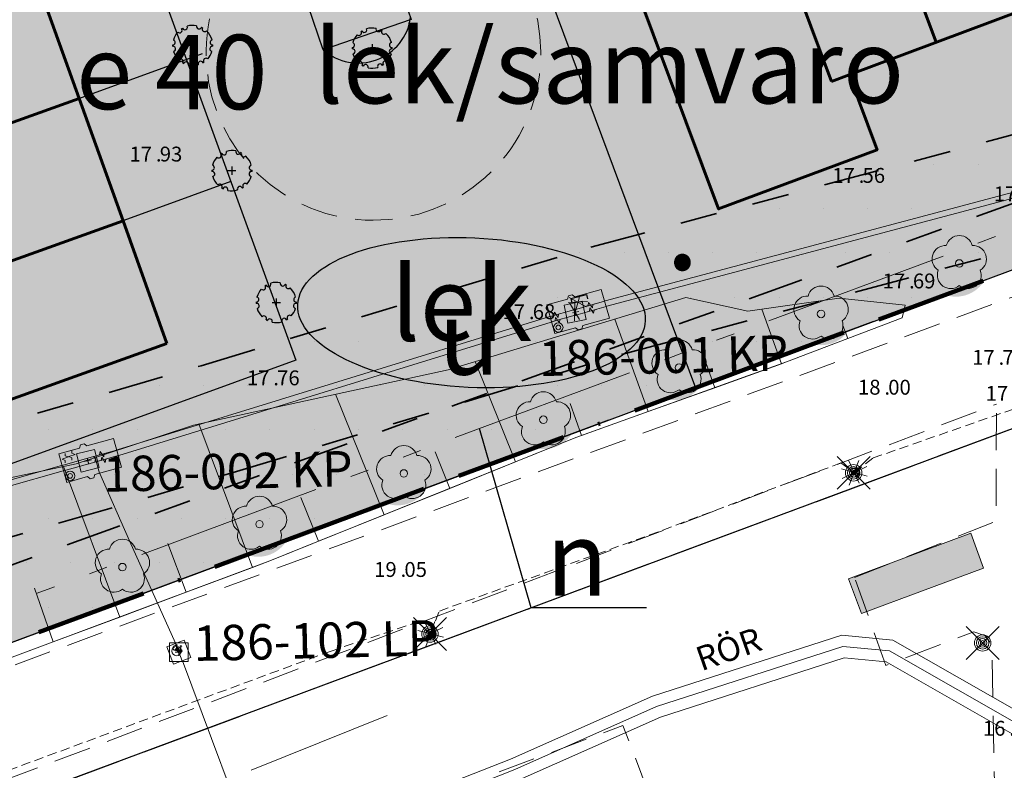
# Model space of a CAD drawing. Units: metres. Extents: x 149380 to 150026, y 6610474 to 6610756.
# Drawn here: x 149488 to 149541, y 6610554 to 6610595 of the extents above; entities that cross this region are included whole.
import ezdxf
from ezdxf.enums import TextEntityAlignment as Align

# ---------------------------------------------------------------- set-up
doc = ezdxf.new("R2010")
doc.units = ezdxf.units.M
for name, pattern in [('DASHED', [0.75, 0.5, -0.25]), ('L10-2-1-2-1-2', [18, 10, -2, 1, -2, 1, -2]), ('L2-1', [3, 2, -1]), ('L6-1-6-1-1-1', [15.1, 5.5, -1.5, 5.5, -1.3, 0, -1.3]), ('VNNP_DPLANEGR', [40, 7.5, -3, 15, -3, 1, -3, 7.5]), ('VNNP_DPLANEGR_BOV', [30.1, 6, -2, 12, -2, 0.1, -2, 6]), ('VNNP_egenskgr', [16, 3, -2, 2, -2, 2, -2, 3]), ('xpower_24_0', [0]), ('xpower_55_0', [0])]:
    doc.linetypes.add(name, pattern=pattern)
doc.layers.get('0').update_dxf_attribs({"color": 4, "linetype": 'CONTINUOUS', "lineweight": 18})
for name, color, linetype, lineweight in [('BYKMPX', 252, 'CONTINUOUS', 18), ('BYUTHL2', 4, 'CONTINUOUS', 18), ('EL_Gatubel Kabel 1kV', 2, 'CONTINUOUS', 9), ('EL_Rör tvärgående', 2, 'CONTINUOUS', 9), ('EL_Servis 1kV', 2, 'CONTINUOUS', 9), ('EL_Stolparmatur GB', 2, 'CONTINUOUS', 9), ('EL_Stolpe allmän GB', 2, 'CONTINUOUS', 9), ('EL_övr', 2, 'CONTINUOUS', 9), ('FITRAL2', 4, 'CONTINUOUS', 25), ('FV Axialkompensator Fram', 1, 'CONTINUOUS', 9), ('FV Axialkompensator Retur', 1, 'CONTINUOUS', 9), ('FV Btg-kam funk KP', 1, 'CONTINUOUS', 9), ('FV Btg-kam funk P', 1, 'CONTINUOUS', 9), ('FV Fix i kammare', 1, 'CONTINUOUS', 9), ('FV Kammarbetäckning', 1, 'CONTINUOUS', 9), ('FV Luftningsventil Fram', 1, 'CONTINUOUS', 9), ('FV Luftningsventil Retur', 1, 'CONTINUOUS', 9), ('FV Pumpgrop', 1, 'CONTINUOUS', 9), ('FV_ACE1x150_250', 1, 'CONTINUOUS', 9), ('FV_ACE2x80_300', 1, 'CONTINUOUS', 9), ('FV_DN150', 1, 'CONTINUOUS', 9), ('FV_DN25', 1, 'CONTINUOUS', 9), ('FV_DN32', 1, 'CONTINUOUS', 9), ('FV_DN80', 1, 'CONTINUOUS', 9), ('FV_Kammare Begränsningslinje', 1, 'CONTINUOUS', 9), ('HIHK1LX', 4, 'CONTINUOUS', 18), ('ILL_nybyggnad', 7, 'CONTINUOUS', 60), ('Ill_nybyggnad_yta', 39, 'CONTINUOUS', 18), ('KOYTAL2', 4, 'L2-1', 18), ('KOYTALX', 4, 'L2-1', 18), ('MASLFL2', 4, 'CONTINUOUS', 18), ('MASLKL2', 4, 'CONTINUOUS', 15), ('MBEGELX', 4, 'L10-2-1-2-1-2', 25), ('MBPLGLX', 4, 'CONTINUOUS', 0), ('PL_L_DETALJPLANEGRANS', 2, 'VNNP_DPLANEGR', 100), ('PL_L_EGENSKAPSGRANS', 7, 'VNNP_egenskgr', 35), ('PUNKTHOJD_A', 4, 'CONTINUOUS', 18), ('Släntmaner', 4, 'CONTINUOUS', 18), ('TABELSX', 4, 'CONTINUOUS', 18), ('TRÄD_KÄND_A', 4, 'CONTINUOUS', 18)]:
    doc.layers.add(name, color=color, linetype=linetype, lineweight=lineweight)
for name, color, linetype in [('FV-Övr', 1, 'CONTINUOUS'), ('Ill_markyta', 250, 'CONTINUOUS'), ('ILL_S_TRAD', 3, 'CONTINUOUS'), ('PL_T_EGENSKAP', 3, 'CONTINUOUS'), ('PL_Y_EGENSKAP_INTE_BEBYGGAS', 7, 'CONTINUOUS'), ('PL_Y_KVARTERSM_BOSTAD', 7, 'CONTINUOUS'), ('Planbestämmelser', 7, 'ByLayer')]:
    doc.layers.add(name, color=color, linetype=linetype)
doc.layers.add('Ill_trädyta', color=7, linetype='CONTINUOUS', true_color=0x9fec8e)
doc.layers.add('PL_Y_EGENSK_KVARTERSM', color=7, linetype='CONTINUOUS', true_color=0x000000)
doc.styles.add('ARIAL', font='ARIAL.TTF')
doc.styles.add('Arial Narrow Bold', font='Arial Narrow Bold.ttf', dxfattribs={"height": 0.2})
doc.styles.add('ISO50', font='ISO3098', dxfattribs={"height": 5})
doc.styles.add('ISON', font='isocp2.shx')
doc.styles.add('romsim', font='romsim', dxfattribs={"height": 0.2})
doc.styles.get("Standard").update_dxf_attribs({"font": 'monotxt.shx'})
pattern_1 = [(0, (149290.2605, 6610374.9151), (1.190625, 2.38125), [0, -2.38125])]

# ---------------------------------------------------------------- blocks, each defined once
blk = doc.blocks.new('PS928')
for p, q in [((0.354, -0.354), (-0.354, 0.354)), ((-0.354, -0.354), (0.354, 0.354))]:
    blk.add_line(p, q)
for radius in [0.177, 0.134, 0.0919, 0.0495]:
    blk.add_circle((0, 0), radius)
blk = doc.blocks.new('H1000')
blk.add_text('.', height=1).set_placement((0, 0))
at = {"style": 'ISON'}
blk.add_attdef('0', text='', height=1, dxfattribs=at).set_placement((-0.26, 0), align=Align.RIGHT)
blk.add_attdef('0', (0.26, 0), '', height=1, dxfattribs=at)
blk = doc.blocks.new('PS192A')
blk.add_lwpolyline([(0, -0.396, 0.770469), (0.377, -0.122, 0.770469), (0.233, 0.321, 0.770469), (-0.233, 0.321, 0.770469), (-0.377, -0.122, 0.770469)], format="xyb", close=True)
blk.add_circle((0, 0), 0.0677)
at = {"style": 'ISON', "flags": 1}
for tag, p in [('ART', (1, 0)), ('STAMDIAMETER', (1, -1.1)), ('KRONDIAMETER', (1, -2.2))]:
    blk.add_attdef(tag, p, '', height=1, dxfattribs=at)
blk = doc.blocks.new('tekla_30')
at = {"layer": 'EL_Stolparmatur GB', "color": 0, "linetype": 'ByBlock', "flags": 128}
for points in [[(0, 0), (0, 1.052)], [(-1.042, 0), (1.062, 0)], [(-0.769, -0.716), (0.716, 0.684)], [(-0.769, 0.684), (0.769, -0.674)], [(0, 0), (0, -0.895)]]:
    blk.add_lwpolyline(points, dxfattribs=at)
blk = doc.blocks.new('tekla_249')
at = {"layer": 'EL_Stolpe allmän GB', "color": 0, "linetype": 'ByBlock'}
blk.add_circle((0, 0), 0.511, dxfattribs=at)
blk = doc.blocks.new('tekla_202')
at = {"linetype": 'Continuous', "lineweight": 9}
h = blk.add_hatch(color=0, dxfattribs=at)
edge = h.paths.add_edge_path(flags=0)
edge.add_arc((0, 0), 0.5, -90, 90, ccw=False)
edge.add_arc((0, 0), 0.5, 90, 270, ccw=False)
blk = doc.blocks.new('malarenergi_23')
at = {"layer": 'FV Axialkompensator Fram', "color": 0, "linetype": 'Continuous', "flags": 128}
for points in [[(-0.26, 0), (-0.12, 0.33)], [(-0.12, 0.33), (0.12, -0.33)], [(-0.5, 0), (-0.26, 0)], [(0.12, -0.33), (0.26, 0)], [(0.26, 0), (0.5, 0)]]:
    blk.add_lwpolyline(points, dxfattribs=at)
blk = doc.blocks.new('heabfjvsym_86')
at = {"layer": 'FV Kammarbetäckning', "color": 0, "linetype": 'ByBlock'}
blk.add_circle((0, 0), 0.503, dxfattribs=at)
blk = doc.blocks.new('malarenergi_38')
at = {"color": 0, "linetype": 'ByBlock'}
blk.add_circle((0, 0), 0.05, dxfattribs=at)
blk = doc.blocks.new('heabfjvsym_51')
at = {"color": 0, "linetype": 'ByBlock', "flags": 128}
for points in [[(-0.5, 0), (0.5, 0)], [(0, -0.5), (0, 0.5)]]:
    blk.add_lwpolyline(points, dxfattribs=at)
blk = doc.blocks.new('heabfjvsym_250')
at = {"layer": 'FV Btg-kam funk P', "color": 0, "linetype": 'ByBlock', "flags": 128}
for points in [[(-0.5, 0.5), (0.5, 0.5), (0.5, -0.5), (-0.5, -0.5), (-0.5, 0.5), (-0.5, 0.5)], [(-0.2, 0), (0.2, 0)], [(0, 0.2), (0, -0.15)]]:
    blk.add_lwpolyline(points, dxfattribs=at)
blk = doc.blocks.new('malarenergi_21')
at = {"layer": 'FV Fix i kammare', "color": 0, "linetype": 'Continuous', "flags": 128}
for points in [[(0.5, -0.145), (-0.5, 0.145)], [(0.5, 0.145), (-0.5, -0.145)]]:
    blk.add_lwpolyline(points, dxfattribs=at)
blk = doc.blocks.new('heabfjvsym_109')
at = {"color": 0, "linetype": 'ByBlock', "flags": 128}
for points in [[(0, 0.6), (-0.3, 0.6)], [(0, 0.6), (0, -0.55)], [(0, -0.55), (-0.3, -0.55)]]:
    blk.add_lwpolyline(points, dxfattribs=at)
blk = doc.blocks.new('malarenergi_43')
at = {"layer": 'FV Luftningsventil Retur', "linetype": 'Continuous', "lineweight": 9}
h = blk.add_hatch(color=0, dxfattribs=at)
edge = h.paths.add_edge_path(flags=0)
edge.add_arc((0, -0.01), 0.3, -90, 90, ccw=False)
edge.add_arc((0, -0.01), 0.3, 90, 270, ccw=False)
at = {"layer": 'FV Luftningsventil Retur', "color": 0, "linetype": 'Continuous', "flags": 128}
for points in [[(0.27, -0.01, 1), (-0.28, -0.01, 1), (0.27, -0.01)], [(0.18, 0.91, 1), (-0.18, 0.91)]]:
    blk.add_lwpolyline(points, format="xyb", dxfattribs=at)
blk.add_lwpolyline([(0, 0.27), (-0.01, 0.99)], dxfattribs=at)
blk = doc.blocks.new('_na_t002')
at = {"linetype": 'Continuous'}
for p, q in [((-0.1, 0), (0.1, 0)), ((0, 0.1), (0, -0.1))]:
    blk.add_line(p, q, dxfattribs=at)
for centre, radius, start, end in [((0, 0), 0.5, 78.8276, 106.0196), ((0.158, 0.473), 0.0632, 163.447, 339.6814), ((0, 0), 0.5, 138.1956, 164.2786), ((-0.328, 0.378), 0.0632, 225.5249, 36.3781), ((0, 0), 0.5, 120.5509, 123.7074), ((-0.196, 0.454), 0.0632, 202.0426, 24.5279), ((0, 0), 0.5, 61.2071, 64.3008), ((0.296, 0.407), 0.0632, 149.9641, 317.9951), ((0, 0), 0.5, 15.865, 46.7521), ((-0.499, 0.075), 0.0632, 269.4317, 73.5194), ((0, 0), 0.5, 178.6726, 182.4514), ((0.494, 0.075), 0.0632, 102.0485, 275.1731), ((0, 0), 0.5, 357.5768, 1.3566), ((-0.487, -0.083), 0.0632, 277.6049, 101.8227), ((0, 0), 0.5, 196.9762, 225.4608), ((0, 0), 0.5, 318.1155, 343.0443), ((0.488, -0.083), 0.0632, 79.3184, 261.3027), ((-0.303, -0.398), 0.0632, 327.1314, 138.2813), ((0, 0), 0.5, 239.9519, 243.6852), ((-0.163, -0.471), 0.0632, 342.9363, 158.96), ((0, 0), 0.5, 258.2111, 286.0534), ((0.197, -0.456), 0.0632, 24.3044, 202.335), ((0, 0), 0.5, 300.5859, 303.6825), ((0.33, -0.381), 0.0632, 47.6596, 214.1384)]:
    blk.add_arc(centre, radius, start, end, dxfattribs=at)

msp = doc.modelspace()

# ---------------------------------------------------------------- hatches: boundary and pattern name
at = {"layer": 'BYKMPX'}
msp.add_hatch(color=256, dxfattribs=at).paths.add_polyline_path([(149532.132, 6610564.557), (149538.696, 6610567.001), (149539.39, 6610565.127), (149532.826, 6610562.682)])
at = {"layer": 'Ill_nybyggnad_yta'}
msp.add_hatch(color=256, dxfattribs=at).paths.add_polyline_path([(149543.63, 6610615.498), (149535.107, 6610612.309), (149536.613, 6610608.282), (149527.247, 6610604.778), (149525.74, 6610608.805), (149517.217, 6610605.617), (149525.136, 6610584.45), (149533.659, 6610587.638), (149532.153, 6610591.665), (149541.519, 6610595.169), (149543.025, 6610591.142), (149551.548, 6610594.33)])
h = msp.add_hatch(color=256, dxfattribs=at)
h.paths.add_polyline_path([(149486.012, 6610603.61), (149483.651, 6610610.2), (149474.237, 6610606.827), (149476.598, 6610600.237)])
h.paths.add_polyline_path([(149488.374, 6610597.021), (149486.012, 6610603.61), (149476.598, 6610600.237), (149478.96, 6610593.648)])
h.paths.add_polyline_path([(149490.746, 6610590.399), (149488.385, 6610596.989), (149478.971, 6610593.616), (149481.332, 6610587.026)])
h.paths.add_polyline_path([(149495.467, 6610577.221), (149493.106, 6610583.811), (149483.692, 6610580.438), (149486.054, 6610573.848)])
h.paths.add_polyline_path([(149493.107, 6610583.81), (149490.746, 6610590.4), (149481.332, 6610587.027), (149483.693, 6610580.437)])
at = {"layer": 'Ill_trädyta'}
h = msp.add_hatch(color=60, dxfattribs=at)
edge = h.paths.add_edge_path()
edge.add_arc((149496.85, 6610593.246), 1.347, 0, 360)
h = msp.add_hatch(color=60, dxfattribs=at)
edge = h.paths.add_edge_path()
edge.add_arc((149506.503, 6610593.105), 1.347, 0, 360)
h = msp.add_hatch(color=60, dxfattribs=at)
edge = h.paths.add_edge_path()
edge.add_arc((149498.959, 6610586.511), 1.347, 0, 360)
h = msp.add_hatch(color=256, dxfattribs=at)
edge = h.paths.add_edge_path()
edge.add_arc((149537.903, 6610581.521), 1.789, 0, 360)
h = msp.add_hatch(color=60, dxfattribs=at)
edge = h.paths.add_edge_path()
edge.add_arc((149501.347, 6610579.418), 1.347, 0, 360)
h = msp.add_hatch(color=256, dxfattribs=at)
edge = h.paths.add_edge_path()
edge.add_arc((149530.646, 6610578.911), 1.789, 0, 360)
h = msp.add_hatch(color=256, dxfattribs=at)
edge = h.paths.add_edge_path()
edge.add_arc((149522.717, 6610575.954), 1.789, 0, 360)
h = msp.add_hatch(color=256, dxfattribs=at)
edge = h.paths.add_edge_path()
edge.add_arc((149515.735, 6610573.318), 1.789, 0, 360)
h = msp.add_hatch(color=256, dxfattribs=at)
edge = h.paths.add_edge_path()
edge.add_arc((149507.873, 6610570.294), 1.789, 0, 360)
h = msp.add_hatch(color=256, dxfattribs=at)
edge = h.paths.add_edge_path()
edge.add_arc((149500.371, 6610567.527), 1.789, 0, 360)
h = msp.add_hatch(color=256, dxfattribs=at)
edge = h.paths.add_edge_path()
edge.add_arc((149492.972, 6610565.201), 1.789, 0, 360)
at = {"layer": 'PL_Y_EGENSKAP_INTE_BEBYGGAS'}
h = msp.add_hatch(dxfattribs=at)
h.set_pattern_fill('DOTS,_O', color=256, scale=1.5)
h.set_pattern_definition(pattern_1)
h.paths.add_polyline_path([(149550.876, 6610584.872), (149561.956, 6610588.997), (149562.04, 6610589.028), (149560.304, 6610593.591), (149552.485, 6610591.509), (149518.267, 6610582.399), (149497.314, 6610576.018), (149479.864, 6610570.954), (149475.049, 6610569.557), (149477.148, 6610563.918), (149499.024, 6610570.267), (149519.914, 6610576.628)])
h = msp.add_hatch(dxfattribs=at)
h.set_pattern_fill('DOTS,_O', color=256, scale=1.5)
h.set_pattern_definition(pattern_1)
h.paths.add_polyline_path([(149550.876, 6610584.872), (149519.914, 6610576.628), (149499.024, 6610570.267), (149477.148, 6610563.918), (149479.272, 6610558.212)])
at = {"layer": 'PL_Y_KVARTERSM_BOSTAD', "true_color": 0xffff00}
msp.add_hatch(color=2, dxfattribs=at).paths.add_polyline_path([(149557.282, 6610606.481), (149557.592, 6610600.718), (149560.304, 6610593.591), (149562.039, 6610589.029), (149561.956, 6610588.998), (149550.876, 6610584.872), (149479.272, 6610558.213), (149477.148, 6610563.918), (149475.049, 6610569.557), (149462.028, 6610604.535), (149461.33, 6610606.409), (149529.203, 6610631.679), (149533.296, 6610630.829), (149549.468, 6610627.471)])

# ---------------------------------------------------------------- linework, layer by layer
at = {"layer": 'BYKMPX', "flags": 128}
msp.add_lwpolyline([(149532.132, 6610564.557), (149538.696, 6610567.001), (149539.39, 6610565.127), (149532.826, 6610562.682)], close=True, dxfattribs=at)
at = {"layer": 'BYUTHL2', "flags": 128}
msp.add_lwpolyline([(149532.132, 6610564.557), (149538.696, 6610567.001), (149539.39, 6610565.127), (149532.826, 6610562.682)], close=True, dxfattribs=at)
at = {"layer": 'EL_Gatubel Kabel 1kV', "linetype": 'DASHED', "lineweight": 20}
for p, q in [((149555.879, 6610578.867), (149533.43, 6610571.047)), ((149533.43, 6610571.047), (149532.434, 6610570.27)), ((149521.438, 6610566.91), (149531.707, 6610570.789)), ((149531.707, 6610570.789), (149532.434, 6610570.27)), ((149510.117, 6610562.82), (149521.438, 6610566.91)), ((149509.648, 6610561.594), (149510.117, 6610562.82)), ((149504.293, 6610560.668), (149508.949, 6610562.223)), ((149508.949, 6610562.223), (149509.648, 6610561.594)), ((149485.531, 6610553.727), (149504.293, 6610560.668))]:
    msp.add_line(p, q, dxfattribs=at)
at = {"layer": 'EL_Rör tvärgående', "linetype": 'Continuous', "lineweight": 20}
for p, q in [((149531.758, 6610561.52), (149521.582, 6610558.238)), ((149534.516, 6610561.254), (149531.758, 6610561.52)), ((149542.996, 6610556.414), (149534.516, 6610561.254)), ((149522.012, 6610557.113), (149531.891, 6610560.301)), ((149531.891, 6610560.301), (149534.145, 6610560.086)), ((149534.145, 6610560.086), (149542.496, 6610555.316)), ((149521.582, 6610558.238), (149513.941, 6610554.852)), ((149514.402, 6610553.742), (149522.012, 6610557.113)), ((149513.941, 6610554.852), (149495.246, 6610547.527))]:
    msp.add_line(p, q, dxfattribs=at)
at = {"layer": 'EL_Servis 1kV', "linetype": 'Continuous', "lineweight": 20}
for p, q in [((149521.797, 6610557.676), (149531.824, 6610560.91)), ((149531.824, 6610560.91), (149534.332, 6610560.672)), ((149534.332, 6610560.672), (149542.742, 6610555.863)), ((149514.176, 6610554.293), (149521.797, 6610557.676)), ((149495.441, 6610546.953), (149514.176, 6610554.293))]:
    msp.add_line(p, q, dxfattribs=at)
at = {"layer": 'FITRAL2', "flags": 128}
for points in [[(149561.956, 6610588.998), (149479.272, 6610558.212), (149461.33, 6610606.409)], [(149493.246, 6610520.674), (149482.063, 6610550.716), (149573.903, 6610584.909), (149585.086, 6610554.867)]]:
    msp.add_lwpolyline(points, dxfattribs=at)
at = {"layer": 'FV_ACE1x150_250', "linetype": 'xpower_55_0', "flags": 128}
for points in [[(149519.039, 6610579.5), (149565.387, 6610591.84)], [(149519.133, 6610579.219), (149565.465, 6610591.547)], [(149492.789, 6610571.484), (149516.059, 6610578.656)], [(149492.871, 6610571.195), (149516.137, 6610578.367)], [(149468.547, 6610564.629), (149489.789, 6610570.648)], [(149468.652, 6610564.344), (149489.875, 6610570.355)]]:
    msp.add_lwpolyline(points, dxfattribs=at)
at = {"layer": 'FV_ACE2x80_300', "linetype": 'xpower_55_0', "flags": 128}
for points in [[(149493.449, 6610566.598), (149491.852, 6610570.211)], [(149495.922, 6610561.086), (149493.449, 6610566.598)], [(149500.477, 6610548.941), (149496.293, 6610560.133)]]:
    msp.add_lwpolyline(points, dxfattribs=at)
at = {"layer": 'FV_DN150', "linetype": 'xpower_55_0', "flags": 128}
for points in [[(149517.383, 6610579.031), (149519.008, 6610579.492)], [(149519.008, 6610579.492), (149519.039, 6610579.5)], [(149516.07, 6610578.66), (149517.355, 6610579.023)], [(149517.355, 6610579.023), (149517.383, 6610579.031)], [(149517.461, 6610578.742), (149519.09, 6610579.207)], [(149519.09, 6610579.207), (149519.133, 6610579.219)], [(149516.059, 6610578.656), (149516.07, 6610578.66)], [(149516.152, 6610578.371), (149517.422, 6610578.73)], [(149517.422, 6610578.73), (149517.461, 6610578.742)], [(149516.137, 6610578.367), (149516.152, 6610578.371)], [(149489.82, 6610570.656), (149491.508, 6610571.129)], [(149491.508, 6610571.129), (149491.527, 6610571.133)], [(149491.527, 6610571.133), (149492.754, 6610571.473)], [(149491.711, 6610570.871), (149492.84, 6610571.188)], [(149492.754, 6610571.473), (149492.789, 6610571.484)], [(149492.84, 6610571.188), (149492.871, 6610571.195)], [(149489.789, 6610570.648), (149489.82, 6610570.656)], [(149489.902, 6610570.363), (149491.59, 6610570.836)], [(149491.59, 6610570.836), (149491.711, 6610570.871)], [(149489.875, 6610570.355), (149489.902, 6610570.363)]]:
    msp.add_lwpolyline(points, dxfattribs=at)
at = {"layer": 'FV_DN25', "linetype": 'xpower_55_0', "flags": 128}
for points in [[(149496.047, 6610560.766), (149495.98, 6610560.742)], [(149496.094, 6610560.637), (149496.211, 6610560.68)]]:
    msp.add_lwpolyline(points, dxfattribs=at)
at = {"layer": 'FV_DN32', "linetype": 'xpower_55_0', "flags": 128}
for points in [[(149517.418, 6610578.891), (149517.629, 6610579.66)], [(149517.629, 6610579.66), (149517.633, 6610579.699)], [(149517.355, 6610579.023), (149517.418, 6610578.891)], [(149517.418, 6610578.891), (149517.422, 6610578.73)]]:
    msp.add_lwpolyline(points, dxfattribs=at)
at = {"layer": 'FV_DN80', "linetype": 'xpower_55_0', "flags": 128}
for points in [[(149491.625, 6610571.004), (149491.508, 6610571.129)], [(149491.59, 6610570.836), (149491.625, 6610571.004)], [(149491.84, 6610570.234), (149491.625, 6610571.004)], [(149491.852, 6610570.211), (149491.84, 6610570.234)], [(149495.926, 6610561.078), (149495.922, 6610561.086)], [(149496.047, 6610560.766), (149495.926, 6610561.078)], [(149496.094, 6610560.637), (149496.047, 6610560.766)], [(149496.105, 6610560.609), (149496.094, 6610560.637)], [(149496.289, 6610560.145), (149496.105, 6610560.609)], [(149496.293, 6610560.133), (149496.289, 6610560.145)]]:
    msp.add_lwpolyline(points, dxfattribs=at)
at = {"layer": 'FV_Kammare Begränsningslinje', "linetype": 'xpower_24_0', "flags": 128}
for points in [[(149518.828, 6610580.117), (149517.395, 6610579.715)], [(149519.266, 6610578.582), (149518.828, 6610580.117)], [(149517.012, 6610579.602), (149515.895, 6610579.289)], [(149517.066, 6610579.777), (149517.012, 6610579.602)], [(149517.258, 6610579.828), (149517.066, 6610579.777)], [(149517.395, 6610579.715), (149517.258, 6610579.828)], [(149515.895, 6610579.289), (149516.332, 6610577.746)], [(149517.832, 6610578.172), (149519.266, 6610578.582)], [(149516.332, 6610577.746), (149517.445, 6610578.062)], [(149517.445, 6610578.062), (149517.586, 6610577.949)], [(149517.586, 6610577.949), (149517.777, 6610578.004)], [(149517.777, 6610578.004), (149517.832, 6610578.172)], [(149492.582, 6610572.102), (149491.148, 6610571.703)], [(149493.016, 6610570.562), (149492.582, 6610572.102)], [(149490.762, 6610571.59), (149489.645, 6610571.281)], [(149490.816, 6610571.766), (149490.762, 6610571.59)], [(149491.012, 6610571.82), (149490.816, 6610571.766)], [(149491.148, 6610571.703), (149491.012, 6610571.82)], [(149489.645, 6610571.281), (149490.074, 6610569.738)], [(149491.578, 6610570.16), (149493.016, 6610570.562)], [(149490.074, 6610569.738), (149491.195, 6610570.051)], [(149491.195, 6610570.051), (149491.328, 6610569.938)], [(149491.328, 6610569.938), (149491.523, 6610569.988)], [(149491.523, 6610569.988), (149491.578, 6610570.16)], [(149496.391, 6610561.254), (149495.461, 6610560.895)], [(149496.754, 6610560.328), (149496.391, 6610561.254)], [(149495.461, 6610560.895), (149495.82, 6610559.961)], [(149495.82, 6610559.961), (149496.754, 6610560.328)]]:
    msp.add_lwpolyline(points, dxfattribs=at)
at = {"layer": 'HIHK1LX', "elevation": 18, "flags": 128}
msp.add_lwpolyline([(149500, 6610554.261), (149507.318, 6610557.204)], dxfattribs=at)
at = {"layer": 'Ill_markyta'}
for points in [[(149505.954, 6610623.023), (149523.896, 6610574.826)], [(149497.354, 6610592.804), (149469.984, 6610582.844)], [(149498.903, 6610585.919), (149472.367, 6610576.264)], [(149502.396, 6610576.32), (149475.983, 6610566.709)]]:
    msp.add_lwpolyline(points, dxfattribs=at)
at = {"layer": 'Ill_markyta', "flags": 128}
msp.add_lwpolyline([(149487.854, 6610616.284), (149502.396, 6610576.32)], dxfattribs=at)
at = {"layer": 'Ill_markyta'}
msp.add_lwpolyline([(149503.871, 6610593.015), (149503.062, 6610595.38), (149507.792, 6610597), (149508.602, 6610594.635)], close=True, dxfattribs=at)
at = {"layer": 'Ill_markyta', "linetype": 'L2-1', "lineweight": 18}
msp.add_arc((149506.573, 6610592.841), 9, 168.2595, 64.0229, dxfattribs=at)
at = {"layer": 'Ill_markyta'}
msp.add_arc((149505.758, 6610595.14), 2.838, 228.4456, 352.0509, dxfattribs=at)
msp.add_ellipse((149511.846, 6610578.873), major_axis=(9.345, -0.43), ratio=0.430193, dxfattribs=at)
at = {"layer": 'ILL_nybyggnad', "flags": 128}
msp.add_lwpolyline([(149543.63, 6610615.498), (149535.107, 6610612.309), (149536.613, 6610608.282), (149527.247, 6610604.778), (149525.74, 6610608.805), (149517.217, 6610605.617), (149525.136, 6610584.45), (149533.659, 6610587.638), (149532.153, 6610591.665), (149541.519, 6610595.169), (149543.025, 6610591.142), (149551.548, 6610594.33)], close=True, dxfattribs=at)
for points in [[(149531.93, 6610606.53), (149536.836, 6610593.417)], [(149526.311, 6610604.428), (149531.216, 6610591.315)], [(149531.216, 6610591.315), (149532.153, 6610591.665)]]:
    msp.add_lwpolyline(points, dxfattribs=at)
at = {"layer": 'ILL_nybyggnad'}
for points in [[(149490.746, 6610590.399), (149488.385, 6610596.989), (149478.971, 6610593.616), (149481.332, 6610587.026)], [(149493.107, 6610583.81), (149490.746, 6610590.4), (149481.332, 6610587.027), (149483.693, 6610580.437)], [(149495.467, 6610577.221), (149493.106, 6610583.811), (149483.692, 6610580.438), (149486.054, 6610573.848)]]:
    msp.add_lwpolyline(points, close=True, dxfattribs=at)
at = {"layer": 'KOYTAL2', "flags": 128}
msp.add_lwpolyline([(149557.343, 6610606.261), (149557.386, 6610605.549), (149557.303, 6610602.786), (149557.499, 6610601.359), (149557.789, 6610600.522), (149554.201, 6610599.051), (149555.311, 6610594.961), (149559.318, 6610596.504), (149562.01, 6610589.288, -0.208845), (149561.641, 6610587.729, -0.165181), (149560.578, 6610587.003), (149555.38, 6610585.036), (149484.343, 6610558.842), (149480.336, 6610557.486)], format="xyb", dxfattribs=at)
for points in [[(149532.454, 6610564.627), (149540.056, 6610567.656), (149540.079, 6610573.955)], [(149492.231, 6610526.488), (149498.447, 6610528.847), (149498.001, 6610529.921), (149493.408, 6610528.235), (149487.846, 6610544.567), (149503.095, 6610550.285), (149509.116, 6610534.123), (149504.503, 6610532.381), (149504.887, 6610531.272), (149515.455, 6610535.209), (149515.007, 6610536.318), (149510.309, 6610534.567), (149504.31, 6610550.771), (149519.994, 6610556.66), (149526.107, 6610540.518), (149521.436, 6610538.718), (149521.848, 6610537.608), (149527.671, 6610539.791), (149525.656, 6610545.137), (149536.72, 6610549.303), (149538.737, 6610543.934), (149539.864, 6610544.575), (149540.139, 6610545.57), (149539.826, 6610561.019), (149539.484, 6610561.49), (149538.86, 6610561.708), (149534.126, 6610559.897), (149532.454, 6610564.627)]]:
    msp.add_lwpolyline(points, dxfattribs=at)
at = {"layer": 'KOYTALX', "flags": 128}
msp.add_lwpolyline([(149393.944, 6610518.904), (149417.168, 6610527.93), (149471.971, 6610548.113), (149540.079, 6610573.955)], dxfattribs=at)
at = {"layer": 'MASLFL2', "flags": 128}
msp.add_lwpolyline([(149481.896, 6610560.625), (149487.002, 6610560.281), (149500.993, 6610565.515), (149517.464, 6610572.15), (149528.795, 6610576.217), (149535.008, 6610578.597), (149535.166, 6610579.266)], dxfattribs=at)
at = {"layer": 'MASLKL2', "flags": 128}
msp.add_lwpolyline([(149535.166, 6610579.266), (149531.623, 6610579.646), (149526.705, 6610578.958), (149523.371, 6610579.683), (149510.587, 6610575.794), (149496.9, 6610572.822), (149490.589, 6610570.742), (149483.537, 6610569.245)], dxfattribs=at)
at = {"layer": 'MBEGELX', "linetype": 'L10-2-1-2-1-2', "lineweight": 18, "flags": 128}
msp.add_lwpolyline([(149468.458, 6610601.593), (149483.26, 6610561.831), (149551.624, 6610587.285), (149536.822, 6610627.047), (149531.645, 6610625.12)], dxfattribs=at)
at = {"layer": 'MBPLGLX', "linetype": 'L6-1-6-1-1-1', "lineweight": 25, "flags": 128}
for points in [[(149561.956, 6610588.997), (149479.272, 6610558.212)], [(149487.686, 6610552.809), (149571.091, 6610583.862)]]:
    msp.add_lwpolyline(points, dxfattribs=at)
at = {"layer": 'PL_L_DETALJPLANEGRANS', "linetype": 'VNNP_DPLANEGR_BOV', "flags": 128}
msp.add_lwpolyline([(149561.956, 6610588.997), (149550.876, 6610584.872), (149550.876, 6610584.872), (149479.272, 6610558.212), (149477.148, 6610563.918), (149475.049, 6610569.557), (149462.028, 6610604.535), (149461.33, 6610606.409), (149529.203, 6610631.679), (149529.203, 6610631.679), (149529.203, 6610631.679), (149523.682, 6610635.929), (149516.551, 6610647.244), (149507.044, 6610672.783), (149516.376, 6610676.258), (149526.125, 6610650.963), (149534.065, 6610643.207), (149550.842, 6610638.425), (149550.537, 6610631.696), (149550.56, 6610631.63), (149564.325, 6610594.662), (149565.889, 6610590.461), (149562.04, 6610589.028), (149561.956, 6610588.997)], dxfattribs=at)
at = {"layer": 'PL_L_EGENSKAPSGRANS', "flags": 128}
msp.add_lwpolyline([(149477.876, 6610561.961), (149561.006, 6610591.979)], dxfattribs=at)
at = {"layer": 'PL_L_EGENSKAPSGRANS'}
for points in [[(149479.864, 6610570.954), (149497.314, 6610576.018), (149518.267, 6610582.399), (149552.485, 6610591.509), (149554.426, 6610592.026)], [(149477.148, 6610563.918), (149499.024, 6610570.267), (149519.914, 6610576.628), (149550.876, 6610584.872)]]:
    msp.add_lwpolyline(points, dxfattribs=at)
at = {"layer": 'Planbestämmelser', "flags": 128}
msp.add_lwpolyline([(149521.264, 6610562.996), (149515.05, 6610562.997), (149512.283, 6610572.637)], dxfattribs=at)
at = {"layer": 'Släntmaner', "flags": 128}
msp.add_lwpolyline([(149487.002, 6610560.281), (149489.351, 6610561.16), (149488.347, 6610564.053), (149489.351, 6610561.16), (149492.922, 6610562.496), (149489.893, 6610570.594), (149492.922, 6610562.496), (149496.494, 6610563.832), (149495.51, 6610566.46), (149496.494, 6610563.832), (149500.065, 6610565.168), (149497.179, 6610572.882), (149500.065, 6610565.168), (149500.993, 6610565.515), (149503.61, 6610566.569), (149502.658, 6610568.933), (149503.61, 6610566.569), (149507.147, 6610567.994), (149504.534, 6610574.48), (149507.147, 6610567.994), (149510.683, 6610569.419), (149509.894, 6610571.379), (149510.683, 6610569.419), (149514.22, 6610570.843), (149512.047, 6610576.238), (149514.22, 6610570.843), (149517.464, 6610572.15), (149517.761, 6610572.257), (149517.144, 6610573.976), (149517.761, 6610572.257), (149521.35, 6610573.545), (149519.562, 6610578.524), (149521.35, 6610573.545), (149524.938, 6610574.833), (149524.364, 6610576.434), (149524.938, 6610574.833), (149528.527, 6610576.121), (149527.47, 6610579.065), (149528.527, 6610576.121), (149528.795, 6610576.217), (149532.089, 6610577.479), (149531.819, 6610578.185), (149532.089, 6610577.479), (149535.008, 6610578.597), (149535.166, 6610579.266), (149535.166, 6610579.266), (149535.166, 6610579.266)], dxfattribs=at)

# ---------------------------------------------------------------- block references
at = {"layer": 'EL_Stolparmatur GB', "linetype": 'Continuous', "lineweight": 9, "yscale": 0.7000000001862645}
for p, xscale, rotation in [((149532.434, 6610570.27), 0.7000000000737673, 25.5002395822698), ((149509.648, 6610561.594), 0.7000000000407731, 26.96851334037418)]:
    msp.add_blockref('tekla_30', p, dxfattribs=dict(at, xscale=xscale, rotation=rotation))
at = {"layer": 'EL_Stolpe allmän GB', "linetype": 'Continuous', "lineweight": 20, "xscale": 0.5, "yscale": 0.5}
for p in [(149532.434, 6610570.27), (149509.648, 6610561.594)]:
    msp.add_blockref('tekla_249', p, dxfattribs=at)
at = {"layer": 'EL_övr', "linetype": 'DASHED', "lineweight": 20, "xscale": 0.2999999999883585, "yscale": 0.2999999998137355}
for p in [(149532.434, 6610570.27), (149509.648, 6610561.594)]:
    msp.add_blockref('tekla_202', p, dxfattribs=at)
at = {"layer": 'FV Axialkompensator Fram', "linetype": 'Continuous', "lineweight": 9, "yscale": 0.5}
for p, xscale, rotation in [((149518.246, 6610579.281), 0.500000000004563, 194.4702941042327), ((149516.406, 6610578.755), 0.4999999999340103, 195.7546014570339), ((149490.355, 6610571.184), 0.5, 90), ((149491.965, 6610571.254), 0.4999999999440534, 194.0362434468959)]:
    msp.add_blockref('malarenergi_23', p, dxfattribs=dict(at, xscale=xscale, rotation=rotation))
at = {"layer": 'FV Axialkompensator Retur', "linetype": 'Continuous', "lineweight": 9, "yscale": 0.5}
for p, xscale, rotation in [((149518.316, 6610578.98), 0.5000000000552635, 194.6473753033463), ((149516.472, 6610578.462), 0.4999999998687505, 16.87626453161846), ((149489.996, 6610571.047), 0.5, 90), ((149492.051, 6610570.957), 0.5000000000465848, 193.8286509914116)]:
    msp.add_blockref('malarenergi_23', p, dxfattribs=dict(at, xscale=xscale, rotation=rotation))
at = {"layer": 'FV Btg-kam funk KP', "linetype": 'Continuous', "lineweight": 9}
for p, rotation in [((149517.418, 6610578.891), 281.8281716153389), ((149491.211, 6610570.906), 194.1494760834103)]:
    msp.add_blockref('heabfjvsym_250', p, dxfattribs=dict(at, rotation=rotation))
at = {"layer": 'FV Btg-kam funk KP', "linetype": 'Continuous', "lineweight": 9, "yscale": 0.2000000001862645}
for p, xscale, rotation in [((149517.418, 6610578.891), 0.1999999998821098, 281.8281716295408), ((149491.211, 6610570.906), 0.2000000000816876, 194.1494761877094)]:
    msp.add_blockref('heabfjvsym_51', p, dxfattribs=dict(at, xscale=xscale, rotation=rotation))
at = {"layer": 'FV Btg-kam funk P', "linetype": 'Continuous', "lineweight": 9, "rotation": 90}
msp.add_blockref('heabfjvsym_250', (149496.105, 6610560.609), dxfattribs=at)
at = {"layer": 'FV Btg-kam funk P', "linetype": 'Continuous', "lineweight": 9, "xscale": 0.2000000001862645, "yscale": 0.2000000001862645, "rotation": 90}
msp.add_blockref('heabfjvsym_51', (149496.105, 6610560.609), dxfattribs=at)
at = {"layer": 'FV Fix i kammare', "linetype": 'Continuous', "lineweight": 9}
for p, rotation in [((149517.559, 6610579.434), 167.6609127450908), ((149517.391, 6610578.949), 285.2080391926507)]:
    msp.add_blockref('malarenergi_21', p, dxfattribs=dict(at, rotation=rotation))
at = {"layer": 'FV Kammarbetäckning', "linetype": 'Continuous', "lineweight": 9, "xscale": 0.5, "yscale": 0.5, "rotation": 90}
for p in [(149516.516, 6610578.078), (149490.258, 6610570.09), (149495.977, 6610560.668)]:
    msp.add_blockref('heabfjvsym_86', p, dxfattribs=at)
at = {"layer": 'FV Luftningsventil Fram', "linetype": 'Continuous', "lineweight": 9, "xscale": 0.25, "yscale": 0.25}
msp.add_blockref('malarenergi_43', (149495.98, 6610560.742), dxfattribs=at)
at = {"layer": 'FV Luftningsventil Retur', "linetype": 'Continuous', "lineweight": 9, "xscale": 0.2500000000049705, "yscale": 0.25, "rotation": 359.7359659368562}
msp.add_blockref('malarenergi_43', (149496.211, 6610560.68), dxfattribs=at)
at = {"layer": 'FV Pumpgrop', "linetype": 'Continuous', "lineweight": 9, "xscale": 0.25, "yscale": 0.25, "rotation": 90}
for p in [(149516.516, 6610578.078), (149490.258, 6610570.09), (149495.906, 6610560.836)]:
    msp.add_blockref('heabfjvsym_86', p, dxfattribs=at)
at = {"layer": 'FV-Övr', "linetype": 'Continuous', "lineweight": 9, "xscale": 0.7500000001408181, "yscale": 0.75, "rotation": 104.2715967762076}
msp.add_blockref('heabfjvsym_109', (149517.625, 6610579.738), dxfattribs=at)
at = {"layer": 'FV-Övr', "linetype": 'Continuous', "lineweight": 9}
for p in [(149495.98, 6610560.742), (149496.047, 6610560.766), (149496.094, 6610560.637), (149496.211, 6610560.68)]:
    msp.add_blockref('malarenergi_38', p, dxfattribs=at)
at = {"layer": 'FV-Övr', "linetype": 'Continuous', "lineweight": 9, "xscale": 0.04999999998835847, "yscale": 0.04999999981373549}
for p in [(149495.98, 6610560.742), (149496.047, 6610560.766), (149496.094, 6610560.637), (149496.211, 6610560.68)]:
    msp.add_blockref('heabfjvsym_51', p, dxfattribs=at)
at = {"layer": 'ILL_S_TRAD', "xscale": 2.16352986106534, "yscale": 2.16352986106534, "zscale": 2.16352986106534}
for p in [(149496.85, 6610593.246), (149506.503, 6610593.105), (149498.959, 6610586.511), (149501.347, 6610579.418)]:
    msp.add_blockref('_na_t002', p, dxfattribs=at)
at = {"layer": 'PUNKTHOJD_A'}
ref = msp.add_blockref('H1000', (149494.872, 6610587.003, 17.931), dxfattribs=dict(at, xscale=0.8, yscale=0.8, zscale=0.3))
ref.add_attrib('0', '17', dxfattribs={"layer": '0', "height": 0.8, "style": 'ISON'}).set_placement((149494.664, 6610587.003, 17.931), align=Align.RIGHT)
ref.add_attrib('0', '93', (149495.08, 6610587.003, 17.931), dxfattribs={"layer": '0', "height": 0.8, "style": 'ISON'})
ref = msp.add_blockref('H1000', (149532.672, 6610585.856, 17.555), dxfattribs=dict(at, xscale=0.8, yscale=0.8, zscale=0.3))
ref.add_attrib('0', '17', dxfattribs={"layer": '0', "height": 0.8, "style": 'ISON'}).set_placement((149532.464, 6610585.856, 17.555), align=Align.RIGHT)
ref.add_attrib('0', '56', (149532.88, 6610585.856, 17.555), dxfattribs={"layer": '0', "height": 0.8, "style": 'ISON'})
ref = msp.add_blockref('H1000', (149541.358, 6610584.861, 17.49), dxfattribs=dict(at, xscale=0.8, yscale=0.8, zscale=0.3))
ref.add_attrib('0', '17', dxfattribs={"layer": '0', "height": 0.8, "style": 'ISON'}).set_placement((149541.15, 6610584.861, 17.49), align=Align.RIGHT)
ref.add_attrib('0', '49', (149541.566, 6610584.861, 17.49), dxfattribs={"layer": '0', "height": 0.8, "style": 'ISON'})
ref = msp.add_blockref('H1000', (149535.38, 6610580.177, 17.689), dxfattribs=dict(at, xscale=0.8, yscale=0.8, zscale=0.3))
ref.add_attrib('0', '17', dxfattribs={"layer": '0', "height": 0.8, "style": 'ISON'}).set_placement((149535.172, 6610580.177, 17.689), align=Align.RIGHT)
ref.add_attrib('0', '69', (149535.588, 6610580.177, 17.689), dxfattribs={"layer": '0', "height": 0.8, "style": 'ISON'})
ref = msp.add_blockref('H1000', (149514.933, 6610578.523, 17.679), dxfattribs=dict(at, xscale=0.8, yscale=0.8, zscale=0.3))
ref.add_attrib('0', '17', dxfattribs={"layer": '0', "height": 0.8, "style": 'ISON'}).set_placement((149514.725, 6610578.523, 17.679), align=Align.RIGHT)
ref.add_attrib('0', '68', (149515.141, 6610578.523, 17.679), dxfattribs={"layer": '0', "height": 0.8, "style": 'ISON'})
ref = msp.add_blockref('H1000', (149540.197, 6610576.067, 17.748), dxfattribs=dict(at, xscale=0.8, yscale=0.8, zscale=0.3))
ref.add_attrib('0', '17', dxfattribs={"layer": '0', "height": 0.8, "style": 'ISON'}).set_placement((149539.989, 6610576.067, 17.748), align=Align.RIGHT)
ref.add_attrib('0', '75', (149540.405, 6610576.067, 17.748), dxfattribs={"layer": '0', "height": 0.8, "style": 'ISON'})
ref = msp.add_blockref('H1000', (149501.184, 6610574.964, 17.764), dxfattribs=dict(at, xscale=0.8, yscale=0.8, zscale=0.3))
ref.add_attrib('0', '17', dxfattribs={"layer": '0', "height": 0.8, "style": 'ISON'}).set_placement((149500.976, 6610574.964, 17.764), align=Align.RIGHT)
ref.add_attrib('0', '76', (149501.392, 6610574.964, 17.764), dxfattribs={"layer": '0', "height": 0.8, "style": 'ISON'})
ref = msp.add_blockref('H1000', (149534.054, 6610574.46, 17.999), dxfattribs=dict(at, xscale=0.8, yscale=0.8, zscale=0.3))
ref.add_attrib('0', '18', dxfattribs={"layer": '0', "height": 0.8, "style": 'ISON'}).set_placement((149533.846, 6610574.46, 17.999), align=Align.RIGHT)
ref.add_attrib('0', '00', (149534.262, 6610574.46, 17.999), dxfattribs={"layer": '0', "height": 0.8, "style": 'ISON'})
ref = msp.add_blockref('H1000', (149540.92, 6610574.128, 17.732), dxfattribs=dict(at, xscale=0.8, yscale=0.8, zscale=0.3))
ref.add_attrib('0', '17', dxfattribs={"layer": '0', "height": 0.8, "style": 'ISON'}).set_placement((149540.712, 6610574.128, 17.732), align=Align.RIGHT)
ref.add_attrib('0', '73', (149541.128, 6610574.128, 17.732), dxfattribs={"layer": '0', "height": 0.8, "style": 'ISON'})
ref = msp.add_blockref('H1000', (149508.03, 6610564.654, 19.048), dxfattribs=dict(at, xscale=0.8, yscale=0.8, zscale=0.3))
ref.add_attrib('0', '19', dxfattribs={"layer": '0', "height": 0.8, "style": 'ISON'}).set_placement((149507.822, 6610564.654, 19.048), align=Align.RIGHT)
ref.add_attrib('0', '05', (149508.238, 6610564.654, 19.048), dxfattribs={"layer": '0', "height": 0.8, "style": 'ISON'})
ref = msp.add_blockref('H1000', (149540.772, 6610556.111, 16.752), dxfattribs=dict(at, xscale=0.8, yscale=0.8, zscale=0.3))
ref.add_attrib('0', '16', dxfattribs={"layer": '0', "height": 0.8, "style": 'ISON'}).set_placement((149540.564, 6610556.111, 16.752), align=Align.RIGHT)
ref.add_attrib('0', '75', (149540.98, 6610556.111, 16.752), dxfattribs={"layer": '0', "height": 0.8, "style": 'ISON'})
at = {"layer": 'TABELSX', "xscale": 2.5, "yscale": 2.5, "zscale": 2.5}
for p in [(149532.398, 6610570.256), (149509.615, 6610561.581), (149539.338, 6610561.104)]:
    msp.add_blockref('PS928', p, dxfattribs=at)
at = {"layer": 'TRÄD_KÄND_A', "xscale": 3, "yscale": 3, "zscale": 3}
for p in [(149538.082, 6610581.518), (149530.647, 6610578.802), (149523.012, 6610575.914), (149515.711, 6610573.112), (149508.206, 6610570.22), (149500.442, 6610567.493), (149493.071, 6610565.182)]:
    msp.add_blockref('PS192A', p, dxfattribs=at)

# ---------------------------------------------------------------- texts
at = {"layer": 'EL_Rör tvärgående', "linetype": 'Continuous', "lineweight": 20, "style": 'romsim'}
msp.add_text('RÖR', height=1.3, rotation=19.2508, dxfattribs=at).set_placement((149524.207, 6610559.574))
at = {"layer": 'FV Btg-kam funk KP', "linetype": 'Continuous', "style": 'Arial Narrow Bold'}
for s, p in [('186-001 KP', (149515.481, 6610575.454)), ('186-002 KP', (149492.05, 6610569.23))]:
    msp.add_text(s, height=1.9, rotation=1.3405, dxfattribs=at).set_placement(p)
at = {"layer": 'FV Btg-kam funk P', "linetype": 'Continuous', "style": 'Arial Narrow Bold'}
msp.add_text('186-102 LP', height=1.9, rotation=1.3405, dxfattribs=at).set_placement((149496.917, 6610560.128))
at = {"layer": 'Ill_markyta', "insert": (149507.517, 6610581.354), "char_height": 4, "width": 12.35999, "attachment_point": 1, "style": 'ARIAL'}
msp.add_mtext('{\\fArial|b0|i1|c0|p34;lek}', dxfattribs=at)
at = {"layer": 'PL_T_EGENSKAP', "style": 'ARIAL'}
for s, p in [('lek/samvaro', (149503.379, 6610590.13)), ('e 40 ', (149490.573, 6610589.818)), ('n ', (149515.851, 6610563.638))]:
    msp.add_text(s, height=4, dxfattribs=at).set_placement(p)
at = {"layer": 'PL_T_EGENSKAP', "insert": (149510.069, 6610575.536), "char_height": 4, "attachment_point": 7, "style": 'ARIAL'}
msp.add_mtext('\\A1;u', dxfattribs=at)
at = {"layer": 'PL_Y_EGENSK_KVARTERSM', "color": 5, "linetype": 'Continuous', "style": 'ISO50'}
msp.add_text('.', height=5, dxfattribs=at).set_placement((149522.241, 6610581.185))

doc.saveas('drawing.dxf')
